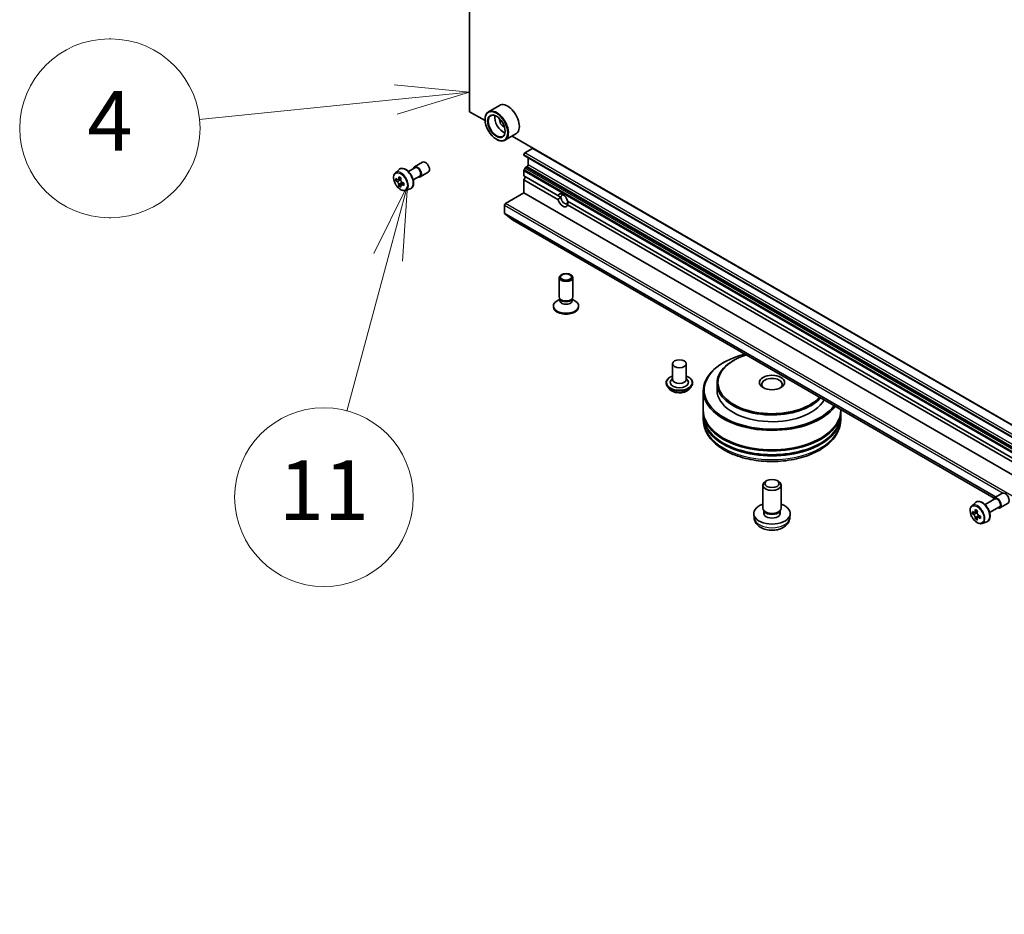
# Model space of a CAD drawing. Units: millimetres. Extents: x 36 to 11240, y 20 to 2127.
# Drawn here: x 630 to 713, y 166 to 241 of the extents above; entities that cross this region are included whole.
import ezdxf

# ---------------------------------------------------------------- set-up
doc = ezdxf.new("R2010")
doc.units = ezdxf.units.MM
doc.header["$LTSCALE"] = 2.5
for name, color, linetype, lineweight in [('Symbol (TK)', 100, 'Continuous', 18), ('Visible (ISO)', 7, 'Continuous', 35), ('Visible Narrow (ISO)', 7, 'Continuous', 25)]:
    doc.layers.add(name, color=color, linetype=linetype, lineweight=lineweight)
doc.styles.add('Note Text (TK2)', font='txt')

# ---------------------------------------------------------------- blocks, each defined once
blk = doc.blocks.new('Balloon7')
at = {"layer": 'Symbol (TK)'}
for p, q in [((255.253, 95.746), (255.194, 95.746)), ((255.253, 89.746), (255.194, 89.746))]:
    blk.add_line(p, q, dxfattribs=at)
at = {"layer": 'Symbol (TK)', "color": 100}
for p, q in [((267.307, 93.965), (264.769, 94.211)), ((264.819, 93.714), (267.307, 93.965)), ((264.87, 93.216), (267.307, 93.965)), ((264.819, 93.714), (258.227, 93.047))]:
    blk.add_line(p, q, dxfattribs=at)
at = {"layer": 'Symbol (TK)'}
for centre, start, end in [((255.194, 92.746), 90, 270), ((255.253, 92.746), 270, 90)]:
    blk.add_arc(centre, 3, start, end, dxfattribs=at)
at = {"layer": 'Symbol (TK)', "color": 7, "insert": (255.223, 92.735), "char_height": 2, "attachment_point": 5, "style": 'Note Text (TK2)'}
blk.add_mtext('4', dxfattribs=at)
blk = doc.blocks.new('Balloon11')
at = {"layer": 'Symbol (TK)', "color": 100}
for p, q in [((265.216, 90.826), (264.086, 88.54)), ((264.569, 88.411), (265.216, 90.826)), ((265.052, 88.281), (265.216, 90.826)), ((264.569, 88.411), (263.187, 83.249))]:
    blk.add_line(p, q, dxfattribs=at)
at = {"layer": 'Symbol (TK)'}
blk.add_circle((262.414, 80.362), 3, dxfattribs=at)
at = {"layer": 'Symbol (TK)', "color": 7, "insert": (262.414, 80.338), "char_height": 2, "attachment_point": 5, "style": 'Note Text (TK2)'}
blk.add_mtext('11', dxfattribs=at)

msp = doc.modelspace()

# ---------------------------------------------------------------- linework, layer by layer
at = {"layer": 'Visible (ISO)'}
for p, q in [((668.2669, 233.2583), (668.2669, 298.421)), ((669.5611, 232.511), (668.2669, 233.2583)), ((670.7702, 233.79), (669.8455, 233.2562)), ((669.5587, 232.5909), (669.5587, 232.6223)), ((670.5106, 230.9422), (670.5378, 230.9265)), ((672.1548, 231.3918), (671.2301, 230.8579)), ((717.9708, 204.5617), (671.8272, 231.2027)), ((672.9039, 229.796), (673.5566, 230.1728)), ((663.6343, 228.6265), (664.3142, 229.019)), ((672.8223, 229.6309), (672.8223, 229.6547)), ((672.8462, 229.5781), (776.1926, 169.911)), ((673.1758, 228.7911), (673.1758, 229.3877)), ((662.0276, 228.1374), (662.335, 228.4075)), ((663.1218, 228.2418), (663.6727, 228.5598)), ((672.8223, 227.8647), (672.8223, 228.2967)), ((672.9344, 228.5299), (672.8462, 228.3771)), ((672.9921, 228.5908), (673.0943, 228.6498)), ((662.2311, 227.5557), (662.0702, 227.4628)), ((662.4936, 227.6964), (662.2637, 227.5637)), ((662.3067, 227.5885), (662.423, 227.5213)), ((663.5257, 227.5423), (664.0766, 227.8604)), ((664.1151, 227.7937), (664.795, 228.1863)), ((672.8223, 227.8647), (675.685, 226.2119)), ((672.8223, 227.5506), (672.9583, 227.7862)), ((672.8223, 226.4515), (672.8223, 227.5506)), ((672.8223, 227.5506), (675.685, 225.8978)), ((662.4862, 227.1142), (662.3251, 227.0212)), ((662.7391, 227.2708), (662.5093, 227.1381)), ((662.5522, 227.2975), (662.5522, 227.1629)), ((662.8881, 226.6468), (663.2758, 226.778)), ((671.2721, 225.5565), (672.8223, 226.4515)), ((672.8223, 226.4515), (776.1687, 166.7844)), ((675.685, 226.2119), (675.9345, 226.0678)), ((676.4867, 225.749), (724.0946, 198.2626)), ((671.1905, 224.747), (671.1905, 225.4152)), ((676.4867, 225.435), (724.0946, 197.9485)), ((671.2031, 224.7141), (671.8541, 224.1879)), ((671.8574, 224.1856), (712.3098, 200.8305)), ((675.7809, 217.7066), (675.7809, 219.3386)), ((676.9347, 217.7066), (676.9347, 219.3386)), ((675.8399, 217.5164), (675.6099, 217.3837)), ((675.8733, 217.5046), (675.8182, 217.5889)), ((675.8399, 217.3926), (675.8399, 217.5557)), ((676.8423, 217.5046), (676.8975, 217.5889)), ((676.8758, 217.3926), (676.8758, 217.5557)), ((676.8758, 217.5164), (677.1057, 217.3837)), ((675.3001, 216.8744), (675.3001, 216.9519)), ((677.4155, 216.8744), (677.4155, 216.9519)), ((685.2996, 212.1), (685.2996, 210.781)), ((686.4535, 212.1), (686.4535, 210.781)), ((689.6297, 212.2256), (689.5753, 212.1942)), ((690.4456, 212.3826), (690.3912, 212.3512)), ((685.2996, 210.8586), (685.1865, 210.7261)), ((686.4535, 210.8586), (686.5666, 210.7261)), ((684.7612, 210.4984), (684.7612, 210.4856)), ((685.0878, 209.9459), (684.897, 210.1587)), ((686.6653, 209.9459), (686.8561, 210.1587)), ((686.992, 210.4984), (686.992, 210.4856)), ((689.0394, 210.467), (689.0394, 209.9017)), ((687.8855, 209.8389), (687.8855, 208.2059)), ((687.8855, 208.1117), (687.8855, 207.7977)), ((687.8855, 207.7035), (687.8855, 207.3894)), ((699.424, 208.2701), (699.424, 208.2059)), ((699.424, 208.1117), (699.424, 207.7977)), ((699.424, 207.7035), (699.424, 207.3894)), ((692.8855, 199.9782), (692.8855, 201.9159)), ((693.2275, 202.2974), (693.1107, 202.2299)), ((694.082, 202.2974), (694.1988, 202.2299)), ((694.424, 199.9782), (694.424, 201.9159)), ((712.3159, 200.8342), (712.9958, 201.2267)), ((710.4372, 200.1881), (710.7446, 200.4582)), ((711.5456, 200.2784), (712.3639, 200.7509)), ((711.9302, 199.6123), (712.7486, 200.0847)), ((712.7966, 200.0015), (713.4765, 200.394)), ((692.1548, 199.1523), (692.1192, 199.4836)), ((693.0125, 199.7031), (692.9352, 199.8211)), ((692.9681, 199.5385), (692.9681, 199.7709)), ((694.297, 199.7031), (694.3743, 199.8211)), ((694.3414, 199.5385), (694.3414, 199.7709)), ((695.1547, 199.1523), (695.1903, 199.4836)), ((710.6409, 199.6064), (710.4798, 199.5134)), ((710.9032, 199.7471), (710.6733, 199.6143)), ((710.7162, 199.6391), (710.8327, 199.5719)), ((711.1488, 199.3216), (710.9189, 199.1889)), ((710.9619, 199.3481), (710.9619, 199.2136)), ((710.8958, 199.1648), (710.7348, 199.0718)), ((711.2978, 198.6975), (711.6854, 198.8287))]:
    msp.add_line(p, q, dxfattribs=at)
for centre, major_axis, ratio, start_param, end_param in [((671.4625, 232.5909), (0.6923, -1.1991), 0.5773503, 0, 3.1415927), ((670.5378, 232.0571), (0.6923, -1.1991), 0.5773503, 5.4977871, 10.2101761), ((670.5378, 232.0571), (0.5, -0.866), 0.5773503, 2.375245, 7.049533), ((671.0817, 232.3711), (0.5, -0.866), 0.5773503, 3.7167041, 5.7080739), ((671.0817, 232.3711), (-0.2115, 0.3664), 0.5773503, 0.4327472, 2.7088454), ((673.5566, 230.0786), (0.0577, 0.0999), 0.5773503, 0.3398369, 0.7853982), ((664.5546, 228.6027), (0.2404, -0.4164), 0.5773503, 0, 3.1415927), ((672.9039, 229.7018), (-0.0577, -0.0999), 0.5773503, 3.9269908, 5.4977871), ((672.9039, 229.678), (-0.0577, -0.0999), 0.5773503, 5.4977871, 6.2831853), ((663.8747, 228.2101), (0.2404, -0.4164), 0.5773503, 5.7096722, 9.9982911), ((663.8747, 228.2101), (0.2019, -0.3497), 0.5773503, 0, 3.1415927), ((672.9039, 228.3438), (-0.0577, -0.0999), 0.5773503, 4.712389, 5.4977871), ((672.9921, 228.4965), (-0.0577, -0.0999), 0.5773503, 3.9269908, 4.712389), ((673.0943, 228.744), (-0.0577, -0.0999), 0.5773503, 0.7853982, 2.3561945), ((664.0168, 228.6848), (-1.3783, -2.386), 0.5772059, 5.454279, 5.5415452), ((664.3567, 228.5865), (-2.7945, 0.0006), 0.5774946, 0.6126238, 0.6769251), ((664.3567, 228.3903), (2.7945, -0.0006), 0.5774946, 3.7542164, 3.8185178), ((664.2717, 228.5375), (-1.3978, -2.4198), 0.5772059, 5.3250127, 5.389314), ((664.3568, 228.8809), (-2.7555, 0.0006), 0.5774946, 0.7418901, 0.8291563), ((662.423, 227.3721), (0.0913, -0.1582), 0.5773503, 1.7944263, 2.3559445), ((664.4417, 228.4393), (1.3978, 2.4198), 0.5772059, 2.18342, 2.2477214), ((662.423, 227.3721), (0.0913, -0.1582), 0.5773503, 0.7851482, 1.3458951), ((664.2717, 228.5375), (-1.3978, -2.4198), 0.5772059, 5.6065102, 5.6708115), ((664.3566, 228.0959), (2.7555, -0.0006), 0.5774946, 3.8834828, 3.9707489), ((664.4417, 228.4393), (1.3978, 2.4198), 0.5772059, 2.4649175, 2.5292189), ((664.3567, 228.5865), (-2.7945, 0.0006), 0.5774946, 0.8941213, 0.9584226), ((664.3567, 228.3903), (2.7945, -0.0006), 0.5774946, 4.0357139, 4.1000153), ((664.6967, 228.292), (1.3783, 2.386), 0.5772059, 2.3126864, 2.3999525), ((676.0859, 225.8234), (-0.2993, 0.5184), 0.5773503, 4.2540378, 6.7415365), ((676.0859, 225.8234), (0.2993, -0.5184), 0.5773503, 4.2540378, 6.7415365), ((676.2218, 225.9019), (-0.2032, 0.3519), 0.5773503, 5.7130181, 7.0685835), ((676.2218, 225.9019), (0.2032, -0.3519), 0.5773503, 3.9269908, 7.0685835), ((671.2721, 225.4623), (-0.0577, -0.0999), 0.5773503, 3.9269908, 5.4977871), ((671.2449, 224.7784), (-0.0385, -0.0666), 0.5773503, 5.4977871, 6.1925254), ((671.8959, 224.2522), (-0.0385, -0.0666), 0.5773503, 6.1925254, 6.2831853), ((676.3578, 217.7066), (-0.5769, 0), 0.5773503, 0, 3.1415927), ((676.3578, 217.6103), (-0.5179, 0), 0.5773503, 0.3613671, 2.7802255), ((676.3578, 216.9519), (-1.0577, 0), 0.5773503, 5.4977871, 10.2101761), ((676.3578, 216.8744), (-1.0577, 0), 0.5773503, 0, 3.1415927), ((676.3578, 217.3926), (-0.5179, 0), 0.5773503, 0, 3.1415927), ((693.6547, 209.9017), (-5.6923, 0), 0.5773503, 5.1235133, 9.0136537), ((693.6547, 210.5298), (-4.5385, 0), 0.5773503, 5.2045491, 8.9326179), ((693.6547, 209.8389), (-5.7692, 0), 0.5773503, 5.4977871, 9.0227579), ((693.6547, 210.467), (-4.6154, 0), 0.5773503, 5.4977871, 8.9450189), ((693.6547, 210.3728), (-0.8654, 0), 0.5773503, 2.4619188, 6.9628591), ((685.8766, 210.5298), (0.7692, 0), 0.5773503, 2.6838305, 6.7409474), ((685.8766, 210.781), (0.5769, 0), 0.5773503, 3.1415927, 6.2831853), ((693.6547, 209.9017), (-4.6154, 0), 0.5773503, 0, 2.8239709), ((693.6547, 208.1117), (5.7692, 0), 0.5773503, 3.12745, 6.2973279), ((693.6547, 207.7035), (5.7692, 0), 0.5773503, 3.12745, 6.2973279), ((693.6547, 208.2059), (-5.7692, 0), 0.5773503, 0, 3.1415927), ((693.6547, 207.7977), (-5.7692, 0), 0.5773503, 0, 3.1415927), ((693.6547, 208.1117), (5.6923, 0), 0.5773503, 3.6198767, 5.8049013), ((693.6547, 207.7035), (5.6923, 0), 0.5773503, 3.6198767, 5.8049013), ((693.6547, 201.9159), (-0.7692, 0), 0.5773503, 5.4980199, 10.2099433), ((712.5562, 200.4178), (-0.2404, 0.4164), 0.5773503, 2.4980915, 6.9266864), ((713.2362, 200.8104), (-0.2404, 0.4164), 0.5773503, 3.1415927, 6.2831853), ((693.6547, 199.5385), (-1.5385, 0), 0.5773503, 5.2359878, 10.4719755), ((712.5562, 200.4178), (-0.1923, 0.3331), 0.5773503, 3.1415927, 6.2831853), ((693.6547, 199.9782), (-0.7692, 0), 0.5773503, 0, 3.1415927), ((693.6547, 199.5385), (-0.6866, 0), 0.5773503, 0, 3.1415927), ((693.6547, 199.8433), (-0.6866, 0), 0.5773503, 0.3614419, 2.7801507), ((712.4264, 200.7354), (-1.3777, -2.3863), 0.5773503, 5.4541541, 5.5414202), ((712.7663, 200.6373), (-2.7945, 0), 0.5773503, 0.6124987, 0.6768001), ((712.7663, 200.441), (2.7945, 0), 0.5773503, 3.7540914, 3.8183927), ((712.6814, 200.5882), (-1.3973, -2.4201), 0.5773503, 5.3248877, 5.3891891), ((712.7663, 200.9317), (-2.7555, 0), 0.5773503, 0.7417651, 0.8290312), ((710.8327, 199.4227), (0.0913, -0.1582), 0.5773503, 1.7950624, 2.3561945), ((712.8513, 200.49), (1.3973, 2.4201), 0.5773503, 2.1832951, 2.2475964), ((710.8327, 199.4227), (0.0913, -0.1582), 0.5773503, 0.7853982, 1.3465303), ((712.7663, 200.6373), (-2.7945, 0), 0.5773503, 0.8939962, 0.9582976), ((713.1063, 200.3428), (1.3777, 2.3863), 0.5773503, 2.3125614, 2.3998276), ((712.6814, 200.5882), (-1.3973, -2.4201), 0.5773503, 5.6063852, 5.6706866), ((712.7663, 200.1466), (2.7555, 0), 0.5773503, 3.8833577, 3.9706239), ((712.8513, 200.49), (1.3973, 2.4201), 0.5773503, 2.4647926, 2.5290939), ((712.7663, 200.441), (2.7945, 0), 0.5773503, 4.0355889, 4.0998903)]:
    msp.add_ellipse(centre, major_axis=major_axis, ratio=ratio, start_param=start_param, end_param=end_param, dxfattribs=at)
for centre, major_axis in [((670.5106, 232.0414), (0.6731, -1.1658)), ((670.5106, 232.0414), (-0.5192, 0.8993)), ((676.3578, 219.3386), (0.5769, 0)), ((676.3578, 219.3867), (-0.459, 0)), ((685.8766, 212.1), (-0.5769, 0)), ((693.6547, 210.5298), (1.0577, 0)), ((693.6547, 202.0508), (-0.6041, 0))]:
    msp.add_ellipse(centre, major_axis=major_axis, ratio=0.5773503, dxfattribs=at)
for points, knots in [([(662.335, 228.4075), (662.38, 228.4471), (662.4342, 228.4752), (662.5523, 228.5041), (662.6161, 228.5048), (662.7526, 228.4805), (662.8257, 228.4527), (662.9724, 228.3703), (663.046, 228.3146), (663.1841, 228.1821), (663.2486, 228.1055), (663.3624, 227.9393), (663.4119, 227.8499), (663.4912, 227.6666), (663.5211, 227.5728), (663.5581, 227.3889), (663.5651, 227.2989), (663.5536, 227.1316), (663.5352, 227.0541), (663.473, 226.9241), (663.4305, 226.8704), (663.3466, 226.8082), (663.3123, 226.7903), (663.2758, 226.778)], [2.2410012, 2.2410012, 2.2410012, 2.2410012, 2.5224982, 2.5224982, 2.8084612, 2.8084612, 3.1273055, 3.1273055, 3.4608155, 3.4608155, 3.7934105, 3.7934105, 4.1241916, 4.1241916, 4.455184, 4.455184, 4.7882309, 4.7882309, 5.1208615, 5.1208615, 5.4317043, 5.4317043, 5.6124804, 5.6124804, 5.6124804, 5.6124804]), ([(662.0276, 228.1374), (661.9863, 228.1011), (661.9534, 228.0548), (661.903, 227.9432), (661.8876, 227.8763), (661.8769, 227.728), (661.883, 227.6457), (661.9166, 227.4768), (661.944, 227.3903), (662.0169, 227.222), (662.0622, 227.1402), (662.1662, 226.9886), (662.2249, 226.9189), (662.3509, 226.7982), (662.4182, 226.7472), (662.5558, 226.6701), (662.6263, 226.6439), (662.7614, 226.6227), (662.8264, 226.6264), (662.8866, 226.6463), (662.8873, 226.6466), (662.8881, 226.6468)], [4.0421841, 4.0421841, 4.0421841, 4.0421841, 4.3206803, 4.3206803, 4.6324991, 4.6324991, 4.9661341, 4.9661341, 5.3004756, 5.3004756, 5.632558, 5.632558, 5.9644126, 5.9644126, 6.2982435, 6.2982435, 6.6329676, 6.6329676, 6.9496644, 6.9496644, 6.9538902, 6.9538902, 6.9538902, 6.9538902]), ([(662.3073, 227.1561), (662.3055, 227.1737), (662.3008, 227.1947), (662.2856, 227.2379), (662.2751, 227.2601), (662.2522, 227.3), (662.2381, 227.3202), (662.2083, 227.3549), (662.1925, 227.3695), (662.1781, 227.3799)], [0, 0, 0, 0, 0.017936943, 0.017936943, 0.035873886, 0.035873886, 0.053810829, 0.053810829, 0.071747772, 0.071747772, 0.071747772, 0.071747772]), ([(662.1782, 227.5761), (662.1926, 227.5658), (662.2083, 227.5586), (662.2382, 227.5543), (662.2522, 227.557), (662.2752, 227.5703), (662.2857, 227.5817), (662.3009, 227.612), (662.3056, 227.631), (662.3074, 227.6506)], [0, 0, 0, 0, 0.017936943, 0.017936943, 0.035873886, 0.035873886, 0.053810829, 0.053810829, 0.071747772, 0.071747772, 0.071747772, 0.071747772]), ([(662.4774, 227.5525), (662.4756, 227.5328), (662.4773, 227.5101), (662.4884, 227.4645), (662.4979, 227.4417), (662.5209, 227.4019), (662.5359, 227.3823), (662.5698, 227.3498), (662.5886, 227.337), (662.6065, 227.3287)], [0, 0, 0, 0, 0.017936943, 0.017936943, 0.035873886, 0.035873886, 0.053810829, 0.053810829, 0.071747772, 0.071747772, 0.071747772, 0.071747772]), ([(662.6065, 227.1324), (662.5886, 227.1408), (662.5697, 227.1461), (662.5359, 227.1482), (662.5208, 227.1448), (662.4978, 227.1315), (662.4883, 227.1208), (662.4772, 227.0928), (662.4755, 227.0756), (662.4773, 227.0579)], [0, 0, 0, 0, 0.017936943, 0.017936943, 0.035873886, 0.035873886, 0.053810829, 0.053810829, 0.071747772, 0.071747772, 0.071747772, 0.071747772]), ([(684.7612, 210.4984), (684.7612, 210.5672), (684.7793, 210.6358), (684.8496, 210.7672), (684.9031, 210.8297), (685.041, 210.9432), (685.1267, 210.9936), (685.2481, 211.0452), (685.2736, 211.0551), (685.2996, 211.0643)], [2.429838, 2.429838, 2.429838, 2.429838, 2.7295486, 2.7295486, 3.0419596, 3.0419596, 3.3664526, 3.3664526, 3.4493676, 3.4493676, 3.4493676, 3.4493676]), ([(686.4535, 211.0643), (686.4894, 211.0516), (686.5241, 211.0376), (686.6523, 210.9795), (686.7357, 210.9272), (686.8702, 210.8086), (686.9215, 210.7422), (686.9788, 210.6156), (686.992, 210.5571), (686.992, 210.4984)], [4.5519011, 4.5519011, 4.5519011, 4.5519011, 4.66612, 4.66612, 4.9919174, 4.9919174, 5.3158324, 5.3158324, 5.5714307, 5.5714307, 5.5714307, 5.5714307]), ([(684.897, 210.1587), (684.8798, 210.1779), (684.8641, 210.1977), (684.8356, 210.2386), (684.8229, 210.2596), (684.8009, 210.3028), (684.7916, 210.3249), (684.7765, 210.3699), (684.7708, 210.3927), (684.7631, 210.439), (684.7612, 210.4623), (684.7612, 210.4856)], [1.9522714, 1.9522714, 1.9522714, 1.9522714, 2.04778472, 2.04778472, 2.14329804, 2.14329804, 2.23881137, 2.23881137, 2.33432469, 2.33432469, 2.42983801, 2.42983801, 2.42983801, 2.42983801]), ([(686.992, 210.4856), (686.992, 210.4623), (686.99, 210.439), (686.9823, 210.3927), (686.9766, 210.3699), (686.9615, 210.3249), (686.9522, 210.3028), (686.9302, 210.2596), (686.9175, 210.2386), (686.8891, 210.1977), (686.8733, 210.1779), (686.8561, 210.1587)], [5.57143066, 5.57143066, 5.57143066, 5.57143066, 5.66694399, 5.66694399, 5.76245731, 5.76245731, 5.85797063, 5.85797063, 5.95348395, 5.95348395, 6.04899728, 6.04899728, 6.04899728, 6.04899728]), ([(686.6653, 209.9459), (686.6181, 209.8932), (686.5582, 209.847), (686.4168, 209.7675), (686.3344, 209.7348), (686.1576, 209.687), (686.0632, 209.6719), (685.8719, 209.6603), (685.775, 209.6637), (685.5876, 209.6886), (685.4971, 209.7102), (685.3306, 209.7702), (685.2548, 209.8087), (685.1519, 209.8825), (685.1173, 209.9129), (685.0878, 209.9459)], [6.0489973, 6.0489973, 6.0489973, 6.0489973, 6.3700102, 6.3700102, 6.7044388, 6.7044388, 7.0375163, 7.0375163, 7.3688297, 7.3688297, 7.7005656, 7.7005656, 8.0345436, 8.0345436, 8.2354567, 8.2354567, 8.2354567, 8.2354567]), ([(687.8855, 207.3894), (687.8855, 207.0326), (687.9749, 206.677), (688.3204, 205.9926), (688.5859, 205.6667), (689.278, 205.0657), (689.7162, 204.7961), (690.7116, 204.353), (691.2703, 204.1811), (692.4455, 203.9521), (693.0615, 203.8946), (694.2914, 203.8975), (694.9051, 203.9575), (696.073, 204.1905), (696.6269, 204.3635), (697.622, 204.8114), (698.0626, 205.0865), (698.7759, 205.7188), (699.0513, 206.0758), (699.3545, 206.7598), (699.424, 207.0742), (699.424, 207.3894)], [4.3059762, 4.3059762, 4.3059762, 4.3059762, 4.5895812, 4.5895812, 4.8927806, 4.8927806, 5.2200429, 5.2200429, 5.5513209, 5.5513209, 5.8807894, 5.8807894, 6.2094076, 6.2094076, 6.5389123, 6.5389123, 6.8702074, 6.8702074, 7.1970832, 7.1970832, 7.4475688, 7.4475688, 7.4475688, 7.4475688]), ([(710.4372, 200.1881), (710.3959, 200.1518), (710.363, 200.1055), (710.3127, 199.9939), (710.2973, 199.927), (710.2865, 199.7787), (710.2927, 199.6964), (710.3262, 199.5275), (710.3536, 199.441), (710.4265, 199.2727), (710.4718, 199.1909), (710.5758, 199.0393), (710.6345, 198.9696), (710.7605, 198.8489), (710.8278, 198.7979), (710.9655, 198.7208), (711.0359, 198.6946), (711.171, 198.6734), (711.236, 198.6771), (711.2962, 198.697), (711.297, 198.6973), (711.2978, 198.6975)], [4.0419341, 4.0419341, 4.0419341, 4.0419341, 4.3204303, 4.3204303, 4.6322491, 4.6322491, 4.9658841, 4.9658841, 5.3002256, 5.3002256, 5.6323081, 5.6323081, 5.9641626, 5.9641626, 6.2979935, 6.2979935, 6.6327176, 6.6327176, 6.9494144, 6.9494144, 6.9536402, 6.9536402, 6.9536402, 6.9536402]), ([(710.7446, 200.4582), (710.7897, 200.4978), (710.8438, 200.5259), (710.9619, 200.5548), (711.0257, 200.5555), (711.1622, 200.5312), (711.2353, 200.5034), (711.382, 200.421), (711.4556, 200.3653), (711.5937, 200.2328), (711.6582, 200.1562), (711.7721, 199.99), (711.8215, 199.9006), (711.9009, 199.7173), (711.9308, 199.6235), (711.9677, 199.4396), (711.9747, 199.3496), (711.9632, 199.1823), (711.9448, 199.1048), (711.8826, 198.9748), (711.8401, 198.921), (711.7562, 198.8589), (711.7219, 198.841), (711.6854, 198.8287)], [2.2412512, 2.2412512, 2.2412512, 2.2412512, 2.5227482, 2.5227482, 2.8087112, 2.8087112, 3.1275555, 3.1275555, 3.4610655, 3.4610655, 3.7936605, 3.7936605, 4.1244416, 4.1244416, 4.455434, 4.455434, 4.7884808, 4.7884808, 5.1211115, 5.1211115, 5.4319543, 5.4319543, 5.6127304, 5.6127304, 5.6127304, 5.6127304]), ([(710.5878, 199.6268), (710.6022, 199.6164), (710.6179, 199.6093), (710.6477, 199.6049), (710.6618, 199.6077), (710.6848, 199.621), (710.6952, 199.6323), (710.7104, 199.6627), (710.7152, 199.6817), (710.717, 199.7013)], [0, 0, 0, 0, 0.017936943, 0.017936943, 0.035873886, 0.035873886, 0.053810829, 0.053810829, 0.071747772, 0.071747772, 0.071747772, 0.071747772]), ([(710.717, 199.2067), (710.7152, 199.2244), (710.7104, 199.2453), (710.6952, 199.2885), (710.6848, 199.3108), (710.6618, 199.3506), (710.6477, 199.3708), (710.6179, 199.4056), (710.6022, 199.4201), (710.5878, 199.4305)], [0, 0, 0, 0, 0.017936943, 0.017936943, 0.035873886, 0.035873886, 0.053810829, 0.053810829, 0.071747772, 0.071747772, 0.071747772, 0.071747772]), ([(710.8869, 199.6032), (710.8852, 199.5835), (710.8869, 199.5608), (710.898, 199.5153), (710.9075, 199.4924), (710.9304, 199.4526), (710.9455, 199.433), (710.9794, 199.4006), (710.9982, 199.3878), (711.0161, 199.3795)], [0, 0, 0, 0, 0.017936943, 0.017936943, 0.035873886, 0.035873886, 0.053810829, 0.053810829, 0.071747772, 0.071747772, 0.071747772, 0.071747772]), ([(692.1548, 199.1523), (692.1663, 199.0454), (692.1969, 198.9426), (692.2895, 198.7469), (692.3544, 198.6572), (692.5184, 198.4837), (692.6218, 198.4077), (692.8673, 198.2691), (693.0133, 198.215), (693.3221, 198.1399), (693.4857, 198.1211), (693.8112, 198.1203), (693.973, 198.1379), (694.2883, 198.2117), (694.4419, 198.2681), (694.7219, 198.4279), (694.8509, 198.5293), (695.0336, 198.7677), (695.0974, 198.8887), (695.1423, 199.0662), (695.15, 199.1089), (695.1547, 199.1523)], [0.6599094, 0.6599094, 0.6599094, 0.6599094, 0.8648693, 0.8648693, 1.0974591, 1.0974591, 1.3948165, 1.3948165, 1.7700765, 1.7700765, 2.1645014, 2.1645014, 2.5543377, 2.5543377, 2.9486055, 2.9486055, 3.3229114, 3.3229114, 3.5945737, 3.5945737, 3.6776953, 3.6776953, 3.6776953, 3.6776953]), ([(711.0161, 199.1832), (710.9982, 199.1915), (710.9794, 199.1969), (710.9455, 199.1989), (710.9304, 199.1955), (710.9075, 199.1822), (710.898, 199.1715), (710.8869, 199.1435), (710.8852, 199.1262), (710.8869, 199.1086)], [0, 0, 0, 0, 0.017936943, 0.017936943, 0.035873886, 0.035873886, 0.053810829, 0.053810829, 0.071747772, 0.071747772, 0.071747772, 0.071747772])]:
    msp.add_open_spline(points, degree=3, knots=knots, dxfattribs=at)
for points in [[(675.9345, 226.0678), (675.821, 226.0023), (675.685, 225.8978)], [(676.4867, 225.435), (676.5092, 225.6049), (676.5092, 225.7361)]]:
    msp.add_open_spline(points, degree=2, dxfattribs=at)
at = {"layer": 'Visible Narrow (ISO)'}
for p, q in [((673.5566, 230.1728), (717.9731, 204.5289)), ((672.8223, 229.6547), (718.6445, 203.1992)), ((718.7252, 203.1289), (672.8223, 229.6309)), ((718.3314, 203.5684), (672.9039, 229.796)), ((672.8223, 228.2967), (776.1687, 168.6296)), ((776.1926, 168.7101), (672.8462, 228.3771)), ((672.9344, 228.5299), (776.2807, 168.8628)), ((776.3384, 168.9237), (672.9921, 228.5908)), ((673.0943, 228.6498), (776.4406, 168.9827)), ((776.5222, 169.124), (673.1758, 228.7911)), ((662.1781, 227.3799), (662.423, 227.5213)), ((662.3074, 227.6506), (662.4495, 227.7327)), ((662.5522, 227.2975), (662.3073, 227.1561)), ((662.7487, 227.2145), (662.6065, 227.1324)), ((671.1905, 225.4152), (713.0517, 201.2466)), ((774.6185, 165.8894), (671.2721, 225.5565)), ((712.4623, 200.9187), (671.1905, 224.747)), ((671.2031, 224.7141), (712.4401, 200.9059)), ((712.3101, 200.8307), (671.8541, 224.1879)), ((710.5878, 199.4305), (710.8327, 199.5719)), ((710.717, 199.7013), (710.8591, 199.7834)), ((710.9619, 199.3481), (710.717, 199.2067)), ((711.1583, 199.2653), (711.0161, 199.1832))]:
    msp.add_line(p, q, dxfattribs=at)
for centre in [(662.4642, 227.3958), (710.8738, 199.4465)]:
    msp.add_ellipse(centre, major_axis=(0.4064, -0.7038), ratio=0.5773503, dxfattribs=at)
for centre, major_axis, start_param, end_param in [((662.5075, 227.4208), (0.4331, -0.7502), 6.168242, 9.5397212), ((662.8597, 227.6241), (-0.4735, 0.8202), 3.0266494, 6.3981286), ((685.8766, 210.5298), (1.0769, 0), 2.1361498, 7.2886282), ((685.8766, 210.4984), (-1.1154, 0), 0, 3.1415927), ((685.8766, 210.4856), (1.1154, 0), 3.1415927, 6.2831853), ((685.8766, 210.4514), (-1.103, 0), 0.4775666, 2.664026), ((685.8766, 210.1815), (-0.8881, 0), 0.4775666, 2.664026), ((693.6547, 207.3894), (5.7692, 0), 3.1415927, 6.2831853), ((710.9171, 199.4715), (0.4331, -0.7502), 6.168242, 9.5397212), ((711.2693, 199.6748), (-0.4735, 0.8202), 3.0266494, 6.3981286), ((693.6547, 199.206), (1.5028, 0), 3.203496, 6.221282)]:
    msp.add_ellipse(centre, major_axis=major_axis, ratio=0.5773503, start_param=start_param, end_param=end_param, dxfattribs=at)

# ---------------------------------------------------------------- block references
at = {"layer": 'Symbol (TK)', "xscale": 2.5, "yscale": 2.5, "zscale": 2.5}
for name in ['Balloon7', 'Balloon11']:
    msp.add_blockref(name, (0, 0), dxfattribs=at)

doc.saveas('drawing.dxf')
